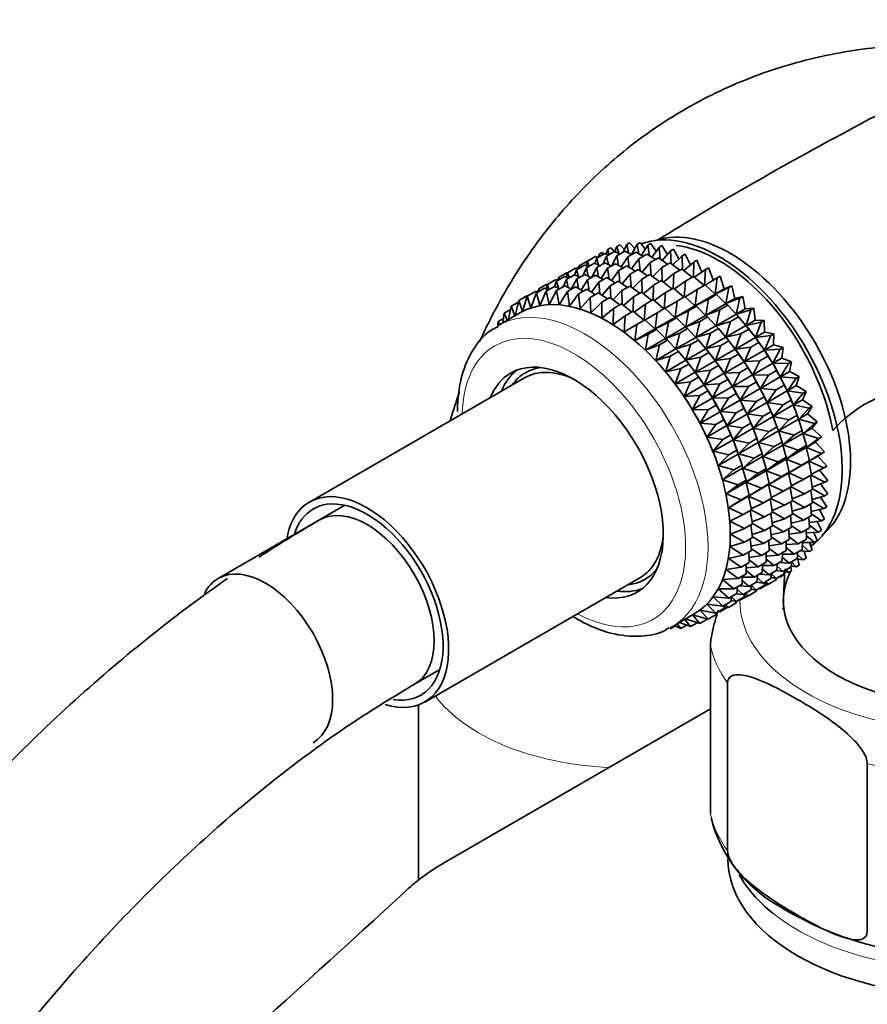
# Model space of a CAD drawing. Units: millimetres. Extents: x 0 to 2437, y 0 to 2768.
# Drawn here: x 1809 to 1863, y 927 to 989 of the extents above; entities that cross this region are included whole.
import ezdxf
from ezdxf import colors
from ezdxf.entities.mleader import LeaderData, LeaderLine
from ezdxf.math import Vec2, Vec3

# ---------------------------------------------------------------- set-up
doc = ezdxf.new("R2010")
doc.units = ezdxf.units.MM
doc.layers.add('DV6_Défaut', color=7, linetype='Continuous')
doc.layers.add('Défaut', color=7, linetype='Continuous')

# ---------------------------------------------------------------- blocks, each defined once
blk = doc.blocks.new('_DOT')
at = {"color": 0}
blk.add_line((0, 0), (-1, 0), dxfattribs=at)
at = {"color": 0, "const_width": 0.333}
blk.add_lwpolyline([(-0.1665, 0, 1), (0.1665, 0, 1)], format="xyb", close=True, dxfattribs=at)
blk = doc.blocks.new('SE5')
at = {"layer": 'DV6_Défaut', "color": 7, "linetype": 'Continuous', "lineweight": 35}
for p, q in [((1846.178, 974.49), (1846.366, 974.598)), ((1846.366, 974.598), (1846.636, 974.36)), ((1846.76, 974.69), (1846.636, 974.36)), ((1846.76, 974.69), (1846.948, 974.798)), ((1846.874, 974.248), (1846.76, 974.69)), ((1846.948, 974.798), (1847.244, 974.502)), ((1847.38, 974.804), (1847.168, 974.333)), ((1847.38, 974.804), (1847.568, 974.913)), ((1847.496, 974.278), (1847.38, 974.804)), ((1847.568, 974.913), (1847.887, 974.556)), ((1848.035, 974.833), (1847.687, 974.18)), ((1848.035, 974.833), (1848.223, 974.942)), ((1848.144, 974.227), (1848.035, 974.833)), ((1848.223, 974.942), (1848.559, 974.521)), ((1848.719, 974.776), (1848.315, 974.132)), ((1848.719, 974.776), (1848.907, 974.884)), ((1848.814, 974.096), (1848.719, 974.776)), ((1848.907, 974.884), (1849.254, 974.399)), ((1849.426, 974.633), (1848.964, 974.004)), ((1849.426, 974.633), (1849.614, 974.741)), ((1849.501, 973.885), (1849.426, 974.633)), ((1849.614, 974.741), (1849.966, 974.19)), ((1844.903, 973.754), (1845.412, 974.048)), ((1845.485, 973.953), (1845.358, 973.617)), ((1845.412, 974.048), (1845.564, 973.999)), ((1845.485, 973.953), (1845.993, 974.247)), ((1845.599, 973.512), (1845.485, 973.953)), ((1845.641, 974.207), (1845.594, 974.017)), ((1845.641, 974.207), (1845.829, 974.315)), ((1845.687, 974.07), (1845.641, 974.207)), ((1845.829, 974.315), (1845.949, 974.222)), ((1846.105, 974.068), (1845.893, 973.596)), ((1845.993, 974.247), (1846.248, 974.151)), ((1846.178, 974.49), (1846.092, 974.21)), ((1846.105, 974.068), (1846.614, 974.362)), ((1846.221, 973.542), (1846.105, 974.068)), ((1846.275, 974.166), (1846.178, 974.49)), ((1846.76, 974.097), (1846.412, 973.444)), ((1846.614, 974.362), (1846.958, 974.211)), ((1846.76, 974.097), (1847.269, 974.391)), ((1846.869, 973.491), (1846.76, 974.097)), ((1847.444, 974.04), (1847.04, 973.396)), ((1847.269, 974.391), (1847.69, 974.182)), ((1847.444, 974.04), (1847.953, 974.333)), ((1847.539, 973.36), (1847.444, 974.04)), ((1848.151, 973.897), (1847.689, 973.267)), ((1847.953, 974.333), (1848.439, 974.063)), ((1848.151, 973.897), (1848.66, 974.191)), ((1848.226, 973.149), (1848.151, 973.897)), ((1848.66, 974.191), (1849.202, 973.857)), ((1848.876, 973.669), (1849.385, 973.963)), ((1849.385, 973.963), (1849.973, 973.567)), ((1850.151, 974.405), (1849.629, 973.798)), ((1850.151, 974.405), (1850.339, 974.514)), ((1850.198, 973.597), (1850.151, 974.405)), ((1850.888, 974.095), (1850.306, 973.517)), ((1850.339, 974.514), (1850.689, 973.898)), ((1850.888, 974.095), (1851.076, 974.204)), ((1850.901, 973.233), (1850.888, 974.095)), ((1851.076, 974.204), (1851.417, 973.524)), ((1843.635, 973.021), (1844.137, 973.311)), ((1844.137, 973.311), (1844.289, 973.263)), ((1844.198, 973.292), (1844.342, 973.375)), ((1844.216, 973.221), (1844.718, 973.511)), ((1844.366, 973.471), (1844.319, 973.28)), ((1844.366, 973.471), (1844.875, 973.764)), ((1844.412, 973.334), (1844.366, 973.471)), ((1844.837, 973.336), (1844.625, 972.864)), ((1844.718, 973.511), (1844.973, 973.414)), ((1844.903, 973.754), (1844.817, 973.474)), ((1844.837, 973.336), (1845.339, 973.626)), ((1844.952, 972.81), (1844.837, 973.336)), ((1844.875, 973.764), (1844.907, 973.756)), ((1845, 973.43), (1844.903, 973.754)), ((1845.492, 973.365), (1845.145, 972.714)), ((1845.339, 973.626), (1845.683, 973.475)), ((1845.492, 973.365), (1845.994, 973.655)), ((1845.601, 972.759), (1845.492, 973.365)), ((1846.175, 973.307), (1845.772, 972.664)), ((1845.994, 973.655), (1846.415, 973.446)), ((1846.175, 973.307), (1846.678, 973.597)), ((1846.271, 972.627), (1846.175, 973.307)), ((1846.678, 973.597), (1847.164, 973.327)), ((1846.883, 973.164), (1847.385, 973.454)), ((1847.385, 973.454), (1847.927, 973.121)), ((1848.876, 973.669), (1848.354, 973.062)), ((1848.923, 972.861), (1848.876, 973.669)), ((1849.613, 973.359), (1849.031, 972.781)), ((1849.613, 973.359), (1850.122, 973.653)), ((1849.626, 972.497), (1849.613, 973.359)), ((1850.122, 973.653), (1850.746, 973.194)), ((1851.631, 973.705), (1850.989, 973.163)), ((1851.605, 972.793), (1851.631, 973.705)), ((1851.631, 973.705), (1851.819, 973.813)), ((1851.819, 973.813), (1852.142, 973.073)), ((1852.373, 973.237), (1852.562, 973.346)), ((1852.562, 973.346), (1852.863, 972.541)), ((1842.95, 972.49), (1843.45, 972.779)), ((1843.097, 972.738), (1843.051, 972.548)), ((1843.097, 972.738), (1843.6, 973.028)), ((1843.144, 972.602), (1843.097, 972.738)), ((1843.45, 972.779), (1843.705, 972.682)), ((1843.635, 973.021), (1843.549, 972.741)), ((1843.57, 972.605), (1844.071, 972.894)), ((1843.6, 973.028), (1843.639, 973.018)), ((1843.732, 972.698), (1843.635, 973.021)), ((1844.071, 972.894), (1844.415, 972.743)), ((1844.216, 973.221), (1844.09, 972.885)), ((1844.331, 972.78), (1844.216, 973.221)), ((1844.225, 972.633), (1844.726, 972.922)), ((1844.726, 972.922), (1845.146, 972.713)), ((1844.909, 972.576), (1845.409, 972.865)), ((1845.409, 972.865), (1845.896, 972.595)), ((1845.616, 972.433), (1846.117, 972.722)), ((1846.117, 972.722), (1846.659, 972.389)), ((1846.883, 973.164), (1846.421, 972.535)), ((1846.957, 972.417), (1846.883, 973.164)), ((1847.608, 972.937), (1847.086, 972.33)), ((1847.608, 972.937), (1848.11, 973.227)), ((1847.655, 972.128), (1847.608, 972.937)), ((1848.11, 973.227), (1848.698, 972.831)), ((1848.344, 972.627), (1848.847, 972.917)), ((1848.847, 972.917), (1849.471, 972.458)), ((1850.356, 972.969), (1849.714, 972.427)), ((1850.33, 972.057), (1850.356, 972.969)), ((1850.356, 972.969), (1850.865, 973.262)), ((1850.865, 973.262), (1851.516, 972.742)), ((1851.098, 972.501), (1851.607, 972.795)), ((1851.607, 972.795), (1852.278, 972.216)), ((1852.373, 973.237), (1851.673, 972.739)), ((1852.298, 972.227), (1852.373, 973.237)), ((1853.11, 972.697), (1852.352, 972.247)), ((1852.983, 971.674), (1853.11, 972.697)), ((1853.11, 972.697), (1853.298, 972.805)), ((1853.298, 972.805), (1853.549, 972.001)), ((1841.674, 971.754), (1842.184, 972.048)), ((1841.831, 972.007), (1842.331, 972.296)), ((1842.184, 972.048), (1842.439, 971.951)), ((1842.368, 972.29), (1842.282, 972.011)), ((1842.295, 971.868), (1842.805, 972.163)), ((1842.331, 972.296), (1842.371, 972.286)), ((1842.368, 972.29), (1842.869, 972.579)), ((1842.465, 971.967), (1842.368, 972.29)), ((1842.805, 972.163), (1843.148, 972.012)), ((1842.95, 972.49), (1842.824, 972.154)), ((1842.869, 972.579), (1843.02, 972.531)), ((1842.929, 972.56), (1843.074, 972.643)), ((1843.064, 972.049), (1842.95, 972.49)), ((1842.95, 971.897), (1843.46, 972.191)), ((1843.57, 972.605), (1843.358, 972.133)), ((1843.46, 972.191), (1843.88, 971.982)), ((1843.686, 972.079), (1843.57, 972.605)), ((1843.634, 971.84), (1844.143, 972.134)), ((1844.225, 972.633), (1843.877, 971.98)), ((1844.143, 972.134), (1844.63, 971.864)), ((1844.334, 972.028), (1844.225, 972.633)), ((1844.909, 972.576), (1844.506, 971.933)), ((1845.004, 971.897), (1844.909, 972.576)), ((1845.616, 972.433), (1845.154, 971.804)), ((1845.691, 971.686), (1845.616, 972.433)), ((1846.341, 972.206), (1845.82, 971.599)), ((1846.341, 972.206), (1846.842, 972.495)), ((1846.388, 971.398), (1846.341, 972.206)), ((1846.842, 972.495), (1847.429, 972.098)), ((1847.078, 971.895), (1847.578, 972.184)), ((1847.578, 972.184), (1848.203, 971.726)), ((1848.344, 972.627), (1847.763, 972.049)), ((1848.358, 971.765), (1848.344, 972.627)), ((1849.087, 972.236), (1848.446, 971.695)), ((1849.061, 971.325), (1849.087, 972.236)), ((1849.087, 972.236), (1849.59, 972.526)), ((1849.59, 972.526), (1850.241, 972.006)), ((1849.83, 971.769), (1850.332, 972.059)), ((1850.332, 972.059), (1851.003, 971.48)), ((1851.098, 972.501), (1850.398, 972.003)), ((1851.023, 971.491), (1851.098, 972.501)), ((1851.835, 971.961), (1852.344, 972.254)), ((1852.344, 972.254), (1852.973, 971.668)), ((1853.835, 972.087), (1852.983, 971.674)), ((1853.549, 972.001), (1854.023, 972.196)), ((1853.656, 971.071), (1853.835, 972.087)), ((1853.835, 972.087), (1854.023, 972.196)), ((1854.023, 972.196), (1854.222, 971.398)), ((1840.555, 971.271), (1841.065, 971.565)), ((1841.093, 971.554), (1840.792, 970.576)), ((1841.065, 971.565), (1841.098, 971.557)), ((1841.093, 971.554), (1841.603, 971.848)), ((1841.318, 970.803), (1841.093, 971.554)), ((1841.674, 971.754), (1841.318, 970.803)), ((1841.603, 971.848), (1841.754, 971.8)), ((1841.663, 971.829), (1841.807, 971.912)), ((1841.882, 970.951), (1841.674, 971.754)), ((1841.831, 972.007), (1841.784, 971.817)), ((1841.877, 971.871), (1841.831, 972.007)), ((1842.295, 971.868), (1841.882, 970.951)), ((1842.482, 971.018), (1842.295, 971.868)), ((1842.95, 971.897), (1842.482, 971.018)), ((1843.11, 971.005), (1842.95, 971.897)), ((1843.634, 971.84), (1843.11, 971.005)), ((1843.764, 970.911), (1843.634, 971.84)), ((1844.341, 971.697), (1843.764, 970.911)), ((1844.341, 971.697), (1844.851, 971.991)), ((1844.437, 970.737), (1844.341, 971.697)), ((1845.066, 971.469), (1844.437, 970.737)), ((1844.851, 971.991), (1845.393, 971.658)), ((1845.066, 971.469), (1845.575, 971.764)), ((1845.123, 970.484), (1845.066, 971.469)), ((1845.575, 971.764), (1846.163, 971.367)), ((1845.803, 971.159), (1846.312, 971.454)), ((1846.312, 971.454), (1846.937, 970.995)), ((1847.078, 971.895), (1846.497, 971.318)), ((1847.091, 971.034), (1847.078, 971.895)), ((1847.821, 971.505), (1847.18, 970.964)), ((1847.795, 970.594), (1847.821, 971.505)), ((1847.821, 971.505), (1848.321, 971.794)), ((1848.321, 971.794), (1848.973, 971.274)), ((1849.83, 971.769), (1849.129, 971.27)), ((1849.754, 970.759), (1849.83, 971.769)), ((1850.567, 971.228), (1851.069, 971.518)), ((1851.069, 971.518), (1851.698, 970.932)), ((1851.835, 971.961), (1851.077, 971.511)), ((1851.708, 970.938), (1851.835, 971.961)), ((1851.708, 970.938), (1852.973, 971.668)), ((1852.56, 971.351), (1853.069, 971.645)), ((1852.973, 971.668), (1853.069, 971.645)), ((1852.983, 971.674), (1853.549, 972.001)), ((1853.069, 971.645), (1853.646, 971.066)), ((1854.543, 971.413), (1853.656, 971.071)), ((1854.222, 971.398), (1854.731, 971.522)), ((1854.31, 970.411), (1854.543, 971.413)), ((1854.543, 971.413), (1854.731, 971.522)), ((1854.731, 971.522), (1854.876, 970.738)), ((1840.066, 970.907), (1839.908, 970.069)), ((1840.066, 970.907), (1840.532, 971.176)), ((1840.301, 970.296), (1840.066, 970.907)), ((1840.555, 971.271), (1840.318, 970.306)), ((1840.792, 970.576), (1840.555, 971.271)), ((1845.803, 971.159), (1845.123, 970.484)), ((1845.818, 970.155), (1845.803, 971.159)), ((1846.545, 970.769), (1847.055, 971.063)), ((1847.055, 971.063), (1847.707, 970.543)), ((1848.563, 971.038), (1847.863, 970.539)), ((1848.488, 970.028), (1848.563, 971.038)), ((1848.563, 971.038), (1849.064, 971.327)), ((1849.064, 971.327), (1849.735, 970.748)), ((1849.3, 970.497), (1849.801, 970.786)), ((1849.801, 970.786), (1850.43, 970.2)), ((1850.567, 971.228), (1849.809, 970.779)), ((1850.44, 970.206), (1850.567, 971.228)), ((1850.44, 970.206), (1851.698, 970.932)), ((1851.292, 970.619), (1851.794, 970.909)), ((1851.698, 970.932), (1851.794, 970.909)), ((1852.56, 971.351), (1851.708, 970.938)), ((1851.794, 970.909), (1852.371, 970.33)), ((1852.381, 970.335), (1852.56, 971.351)), ((1852.381, 970.335), (1853.646, 971.066)), ((1853.268, 970.677), (1853.777, 970.971)), ((1853.646, 971.066), (1853.777, 970.971)), ((1853.656, 971.071), (1854.222, 971.398)), ((1853.777, 970.971), (1854.3, 970.405)), ((1854.876, 970.738), (1855.414, 970.79)), ((1855.226, 970.681), (1855.414, 970.79)), ((1855.414, 970.79), (1855.505, 970.025)), ((1840.658, 970.502), (1839.248, 969.688)), ((1839.629, 970.464), (1839.547, 969.861)), ((1839.629, 970.464), (1840.026, 970.693)), ((1839.821, 970.019), (1839.629, 970.464)), ((1846.545, 970.769), (1845.818, 970.155)), ((1846.516, 969.752), (1846.545, 970.769)), ((1847.288, 970.301), (1846.516, 969.752)), ((1847.212, 969.279), (1847.288, 970.301)), ((1847.288, 970.301), (1847.798, 970.596)), ((1847.798, 970.596), (1848.469, 970.017)), ((1849.3, 970.497), (1848.543, 970.048)), ((1849.173, 969.475), (1849.3, 970.497)), ((1849.173, 969.475), (1850.43, 970.2)), ((1850.025, 969.887), (1850.526, 970.176)), ((1850.43, 970.2), (1850.526, 970.176)), ((1851.292, 970.619), (1850.44, 970.206)), ((1850.526, 970.176), (1851.103, 969.597)), ((1851.113, 969.603), (1851.292, 970.619)), ((1851.113, 969.603), (1852.371, 970.33)), ((1851.999, 969.945), (1852.502, 970.235)), ((1852.371, 970.33), (1852.502, 970.235)), ((1853.268, 970.677), (1852.381, 970.335)), ((1852.502, 970.235), (1853.025, 969.669)), ((1853.035, 969.675), (1853.268, 970.677)), ((1853.035, 969.675), (1854.3, 970.405)), ((1853.951, 969.945), (1854.46, 970.239)), ((1854.3, 970.405), (1854.46, 970.239)), ((1854.31, 970.411), (1854.876, 970.738)), ((1855.226, 970.681), (1854.31, 970.411)), ((1854.46, 970.239), (1854.928, 969.692)), ((1854.938, 969.698), (1855.226, 970.681)), ((1839.248, 969.947), (1839.214, 969.558)), ((1839.248, 969.947), (1839.585, 970.142)), ((1839.345, 969.744), (1839.248, 969.947)), ((1848.025, 969.761), (1847.212, 969.279)), ((1847.898, 968.738), (1848.025, 969.761)), ((1848.025, 969.761), (1848.535, 970.055)), ((1848.535, 970.055), (1849.164, 969.469)), ((1850.025, 969.887), (1849.173, 969.475)), ((1849.846, 968.872), (1850.025, 969.887)), ((1849.846, 968.872), (1851.103, 969.597)), ((1851.103, 969.597), (1851.233, 969.503)), ((1851.999, 969.945), (1851.113, 969.603)), ((1851.766, 968.943), (1851.999, 969.945)), ((1851.766, 968.943), (1853.025, 969.669)), ((1853.025, 969.669), (1853.185, 969.503)), ((1853.951, 969.945), (1853.035, 969.675)), ((1853.663, 968.962), (1853.951, 969.945)), ((1853.663, 968.962), (1854.928, 969.692)), ((1854.803, 969.842), (1854.743, 969.911)), ((1854.928, 969.692), (1855.115, 969.454)), ((1854.938, 969.698), (1855.505, 970.025)), ((1855.881, 969.896), (1854.938, 969.698)), ((1855.505, 970.025), (1856.069, 970.005)), ((1855.538, 968.939), (1855.881, 969.896)), ((1855.881, 969.896), (1856.069, 970.005)), ((1856.069, 970.005), (1856.104, 969.266)), ((1847.898, 968.738), (1849.164, 969.469)), ((1848.75, 969.151), (1847.898, 968.738)), ((1848.571, 968.135), (1848.75, 969.151)), ((1848.75, 969.151), (1849.26, 969.445)), ((1849.164, 969.469), (1849.26, 969.445)), ((1849.26, 969.445), (1849.837, 968.866)), ((1850.733, 969.214), (1849.846, 968.872)), ((1850.5, 968.211), (1850.733, 969.214)), ((1850.5, 968.211), (1851.756, 968.937)), ((1850.733, 969.214), (1851.233, 969.503)), ((1851.233, 969.503), (1851.756, 968.937)), ((1851.756, 968.937), (1851.917, 968.77)), ((1852.683, 969.213), (1851.766, 968.943)), ((1852.395, 968.23), (1852.683, 969.213)), ((1852.395, 968.23), (1853.653, 968.956)), ((1852.683, 969.213), (1853.185, 969.503)), ((1853.185, 969.503), (1853.653, 968.956)), ((1853.528, 969.106), (1853.468, 969.175)), ((1853.653, 968.956), (1853.84, 968.718)), ((1854.606, 969.16), (1853.663, 968.962)), ((1854.263, 968.203), (1854.606, 969.16)), ((1854.263, 968.203), (1855.528, 968.933)), ((1854.606, 969.16), (1855.115, 969.454)), ((1855.115, 969.454), (1855.528, 968.933)), ((1855.528, 968.933), (1855.736, 968.623)), ((1855.538, 968.939), (1856.104, 969.266)), ((1856.502, 969.065), (1855.538, 968.939)), ((1856.102, 968.139), (1856.502, 969.065)), ((1856.104, 969.266), (1856.69, 969.173)), ((1856.502, 969.065), (1856.69, 969.173)), ((1856.69, 969.173), (1856.668, 968.466)), ((1848.571, 968.135), (1849.837, 968.866)), ((1849.457, 968.477), (1848.571, 968.135)), ((1849.224, 967.475), (1849.457, 968.477)), ((1849.457, 968.477), (1849.967, 968.772)), ((1849.837, 968.866), (1849.967, 968.772)), ((1849.967, 968.772), (1850.49, 968.206)), ((1851.416, 968.481), (1850.5, 968.211)), ((1851.128, 967.499), (1851.416, 968.481)), ((1851.416, 968.481), (1851.917, 968.77)), ((1851.917, 968.77), (1852.385, 968.224)), ((1852.259, 968.373), (1852.2, 968.443)), ((1853.338, 968.428), (1852.395, 968.23)), ((1852.994, 967.471), (1853.338, 968.428)), ((1853.338, 968.428), (1853.84, 968.718)), ((1853.84, 968.718), (1854.253, 968.197)), ((1855.227, 968.329), (1854.263, 968.203)), ((1854.827, 967.403), (1855.227, 968.329)), ((1855.227, 968.329), (1855.736, 968.623)), ((1855.736, 968.623), (1856.092, 968.134)), ((1856.102, 968.139), (1856.668, 968.466)), ((1856.668, 968.466), (1857.271, 968.302)), ((1857.083, 968.194), (1857.271, 968.302)), ((1857.271, 968.302), (1857.194, 967.632)), ((1849.224, 967.475), (1850.49, 968.206)), ((1850.141, 967.745), (1849.224, 967.475)), ((1849.853, 966.762), (1850.141, 967.745)), ((1850.141, 967.745), (1850.651, 968.04)), ((1850.49, 968.206), (1850.651, 968.04)), ((1850.651, 968.04), (1851.119, 967.493)), ((1850.993, 967.642), (1850.934, 967.712)), ((1851.128, 967.499), (1852.385, 968.224)), ((1852.071, 967.696), (1851.128, 967.499)), ((1851.728, 966.739), (1852.071, 967.696)), ((1852.071, 967.696), (1852.572, 967.986)), ((1852.385, 968.224), (1852.572, 967.986)), ((1852.572, 967.986), (1852.984, 967.465)), ((1852.994, 967.471), (1854.253, 968.197)), ((1853.958, 967.596), (1854.461, 967.886)), ((1854.253, 968.197), (1854.461, 967.886)), ((1854.461, 967.886), (1854.817, 967.397)), ((1854.827, 967.403), (1856.092, 968.134)), ((1855.808, 967.458), (1856.317, 967.752)), ((1856.092, 968.134), (1856.317, 967.752)), ((1857.083, 968.194), (1856.102, 968.139)), ((1856.317, 967.752), (1856.618, 967.3)), ((1856.628, 967.306), (1857.083, 968.194)), ((1849.853, 966.762), (1851.119, 967.493)), ((1850.796, 966.96), (1851.306, 967.255)), ((1851.119, 967.493), (1851.306, 967.255)), ((1851.306, 967.255), (1851.718, 966.734)), ((1851.728, 966.739), (1852.984, 967.465)), ((1852.692, 966.865), (1853.192, 967.154)), ((1852.984, 967.465), (1853.192, 967.154)), ((1853.958, 967.596), (1852.994, 967.471)), ((1853.192, 967.154), (1853.549, 966.665)), ((1853.559, 966.671), (1853.958, 967.596)), ((1853.559, 966.671), (1854.817, 967.397)), ((1854.817, 967.397), (1855.042, 967.015)), ((1855.808, 967.458), (1854.827, 967.403)), ((1855.353, 966.57), (1855.808, 967.458)), ((1855.353, 966.57), (1856.618, 967.3)), ((1856.618, 967.3), (1856.855, 966.848)), ((1856.628, 967.306), (1857.194, 967.632)), ((1857.621, 967.29), (1856.628, 967.306)), ((1857.11, 966.445), (1857.621, 967.29)), ((1857.194, 967.632), (1857.809, 967.399)), ((1857.621, 967.29), (1857.809, 967.399)), ((1857.809, 967.399), (1857.676, 966.771)), ((1849.718, 966.906), (1849.716, 966.908)), ((1850.796, 966.96), (1849.853, 966.762)), ((1850.452, 966.003), (1850.796, 966.96)), ((1850.452, 966.003), (1851.718, 966.734)), ((1851.718, 966.734), (1851.926, 966.423)), ((1852.692, 966.865), (1851.728, 966.739)), ((1852.292, 965.94), (1852.692, 966.865)), ((1852.292, 965.94), (1853.549, 966.665)), ((1853.549, 966.665), (1853.774, 966.283)), ((1854.54, 966.725), (1853.559, 966.671)), ((1854.085, 965.837), (1854.54, 966.725)), ((1854.085, 965.837), (1855.343, 966.564)), ((1854.54, 966.725), (1855.042, 967.015)), ((1855.042, 967.015), (1855.343, 966.564)), ((1855.343, 966.564), (1855.58, 966.112)), ((1856.346, 966.554), (1855.353, 966.57)), ((1855.835, 965.709), (1856.346, 966.554)), ((1855.835, 965.709), (1857.1, 966.439)), ((1856.346, 966.554), (1856.855, 966.848)), ((1856.855, 966.848), (1857.1, 966.439)), ((1857.1, 966.439), (1857.344, 965.919)), ((1857.11, 966.445), (1857.676, 966.771)), ((1858.11, 966.361), (1857.11, 966.445)), ((1857.676, 966.771), (1858.298, 966.47)), ((1858.11, 966.361), (1858.298, 966.47)), ((1858.298, 966.47), (1858.111, 965.89)), ((1840.921, 966.381), (1827.309, 958.523)), ((1851.417, 966.129), (1850.452, 966.003)), ((1851.017, 965.203), (1851.417, 966.129)), ((1851.017, 965.203), (1852.283, 965.934)), ((1851.417, 966.129), (1851.926, 966.423)), ((1851.926, 966.423), (1852.283, 965.934)), ((1852.283, 965.934), (1852.508, 965.552)), ((1853.273, 965.994), (1852.292, 965.94)), ((1852.818, 965.106), (1853.273, 965.994)), ((1852.818, 965.106), (1854.075, 965.831)), ((1853.273, 965.994), (1853.774, 966.283)), ((1853.774, 966.283), (1854.075, 965.831)), ((1854.075, 965.831), (1854.311, 965.379)), ((1855.077, 965.822), (1854.085, 965.837)), ((1854.567, 964.976), (1855.077, 965.822)), ((1855.077, 965.822), (1855.58, 966.112)), ((1855.58, 966.112), (1855.825, 965.703)), ((1856.835, 965.625), (1857.344, 965.919)), ((1857.344, 965.919), (1857.535, 965.558)), ((1857.545, 965.563), (1858.11, 966.361)), ((1857.545, 965.563), (1858.111, 965.89)), ((1858.111, 965.89), (1858.735, 965.523)), ((1851.998, 965.258), (1851.017, 965.203)), ((1851.543, 964.37), (1851.998, 965.258)), ((1851.998, 965.258), (1852.508, 965.552)), ((1852.508, 965.552), (1852.808, 965.1)), ((1853.811, 965.09), (1854.311, 965.379)), ((1854.311, 965.379), (1854.557, 964.97)), ((1854.567, 964.976), (1855.825, 965.703)), ((1855.567, 964.893), (1856.069, 965.183)), ((1855.825, 965.703), (1856.069, 965.183)), ((1856.835, 965.625), (1855.835, 965.709)), ((1856.069, 965.183), (1856.26, 964.821)), ((1856.27, 964.827), (1856.835, 965.625)), ((1856.27, 964.827), (1857.535, 965.558)), ((1857.535, 965.558), (1857.781, 964.972)), ((1858.547, 965.414), (1857.545, 965.563)), ((1857.93, 964.669), (1858.547, 965.414)), ((1858.735, 965.523), (1858.496, 964.996)), ((1858.547, 965.414), (1858.735, 965.523)), ((1851.543, 964.37), (1852.808, 965.1)), ((1852.535, 964.354), (1853.045, 964.649)), ((1852.808, 965.1), (1853.045, 964.649)), ((1853.811, 965.09), (1852.818, 965.106)), ((1853.045, 964.649), (1853.291, 964.24)), ((1853.3, 964.245), (1853.811, 965.09)), ((1853.3, 964.245), (1854.557, 964.97)), ((1854.557, 964.97), (1854.801, 964.45)), ((1855.567, 964.893), (1854.567, 964.976)), ((1855.002, 964.095), (1855.567, 964.893)), ((1855.002, 964.095), (1856.26, 964.821)), ((1856.26, 964.821), (1856.506, 964.236)), ((1857.272, 964.678), (1856.27, 964.827)), ((1856.655, 963.933), (1857.272, 964.678)), ((1856.655, 963.933), (1857.92, 964.663)), ((1857.272, 964.678), (1857.781, 964.972)), ((1857.781, 964.972), (1857.92, 964.663)), ((1857.92, 964.663), (1858.162, 964.014)), ((1857.93, 964.669), (1858.496, 964.996)), ((1858.928, 964.457), (1857.93, 964.669)), ((1858.496, 964.996), (1859.116, 964.565)), ((1859.116, 964.565), (1858.827, 964.095)), ((1858.928, 964.457), (1859.116, 964.565)), ((1852.535, 964.354), (1851.543, 964.37)), ((1852.025, 963.509), (1852.535, 964.354)), ((1852.025, 963.509), (1853.291, 964.24)), ((1853.291, 964.24), (1853.534, 963.719)), ((1854.3, 964.161), (1853.3, 964.245)), ((1853.735, 963.364), (1854.3, 964.161)), ((1853.735, 963.364), (1854.992, 964.089)), ((1854.3, 964.161), (1854.801, 964.45)), ((1854.801, 964.45), (1854.992, 964.089)), ((1854.992, 964.089), (1855.238, 963.503)), ((1856.004, 963.946), (1855.002, 964.095)), ((1855.386, 963.2), (1856.004, 963.946)), ((1856.004, 963.946), (1856.506, 964.236)), ((1856.506, 964.236), (1856.645, 963.927)), ((1857.653, 963.721), (1858.162, 964.014)), ((1858.202, 963.907), (1858.158, 964.029)), ((1858.162, 964.014), (1858.25, 963.762)), ((1858.26, 963.768), (1858.928, 964.457)), ((1858.26, 963.768), (1858.827, 964.095)), ((1858.827, 964.095), (1859.439, 963.605)), ((1853.025, 963.425), (1852.025, 963.509)), ((1852.46, 962.627), (1853.025, 963.425)), ((1852.46, 962.627), (1853.726, 963.358)), ((1853.025, 963.425), (1853.534, 963.719)), ((1853.534, 963.719), (1853.726, 963.358)), ((1853.726, 963.358), (1853.972, 962.772)), ((1854.737, 963.214), (1853.735, 963.364)), ((1854.737, 963.214), (1855.238, 963.503)), ((1855.238, 963.503), (1855.376, 963.195)), ((1855.386, 963.2), (1856.645, 963.927)), ((1856.645, 963.927), (1856.887, 963.278)), ((1857.653, 963.721), (1856.655, 963.933)), ((1856.986, 963.032), (1858.25, 963.762)), ((1856.986, 963.032), (1857.653, 963.721)), ((1858.25, 963.762), (1858.485, 963.055)), ((1859.251, 963.497), (1858.26, 963.768)), ((1858.535, 962.869), (1859.251, 963.497)), ((1859.439, 963.605), (1859.101, 963.196)), ((1859.251, 963.497), (1859.439, 963.605)), ((1853.462, 962.478), (1853.972, 962.772)), ((1853.972, 962.772), (1854.11, 962.464)), ((1854.12, 962.469), (1854.737, 963.214)), ((1854.12, 962.469), (1855.376, 963.195)), ((1855.376, 963.195), (1855.619, 962.546)), ((1856.385, 962.988), (1855.386, 963.2)), ((1855.717, 962.3), (1856.975, 963.026)), ((1855.717, 962.3), (1856.385, 962.988)), ((1856.385, 962.988), (1856.887, 963.278)), ((1856.927, 963.171), (1856.883, 963.293)), ((1856.887, 963.278), (1856.975, 963.026)), ((1856.975, 963.026), (1857.21, 962.318)), ((1857.976, 962.761), (1856.986, 963.032)), ((1857.26, 962.133), (1858.525, 962.863)), ((1857.26, 962.133), (1857.976, 962.761)), ((1857.976, 962.761), (1858.485, 963.055)), ((1858.485, 963.055), (1858.525, 962.863)), ((1858.525, 962.863), (1858.746, 962.1)), ((1858.535, 962.869), (1859.101, 963.196)), ((1859.512, 962.542), (1858.535, 962.869)), ((1859.101, 963.196), (1859.7, 962.651)), ((1853.462, 962.478), (1852.46, 962.627)), ((1852.845, 961.733), (1853.462, 962.478)), ((1852.845, 961.733), (1854.11, 962.464)), ((1854.11, 962.464), (1854.353, 961.815)), ((1855.118, 962.257), (1854.12, 962.469)), ((1854.451, 961.568), (1855.707, 962.294)), ((1854.451, 961.568), (1855.118, 962.257)), ((1855.118, 962.257), (1855.619, 962.546)), ((1855.658, 962.438), (1855.615, 962.561)), ((1855.619, 962.546), (1855.707, 962.294)), ((1855.707, 962.294), (1855.942, 961.586)), ((1856.708, 962.028), (1855.717, 962.3)), ((1855.992, 961.4), (1857.25, 962.127)), ((1856.708, 962.028), (1857.21, 962.318)), ((1857.21, 962.318), (1857.25, 962.127)), ((1857.25, 962.127), (1857.471, 961.364)), ((1858.237, 961.806), (1857.26, 962.133)), ((1858.237, 961.806), (1858.746, 962.1)), ((1858.746, 962.1), (1858.74, 961.972)), ((1858.75, 961.978), (1859.512, 962.542)), ((1858.75, 961.978), (1859.317, 962.305)), ((1859.7, 962.651), (1859.317, 962.305)), ((1859.317, 962.305), (1859.898, 961.709)), ((1859.512, 962.542), (1859.7, 962.651)), ((1853.843, 961.521), (1852.845, 961.733)), ((1853.175, 960.832), (1854.441, 961.563)), ((1853.175, 960.832), (1853.843, 961.521)), ((1853.843, 961.521), (1854.353, 961.815)), ((1854.392, 961.708), (1854.349, 961.83)), ((1854.353, 961.815), (1854.441, 961.563)), ((1854.441, 961.563), (1854.676, 960.855)), ((1855.441, 961.297), (1854.451, 961.568)), ((1855.441, 961.297), (1855.942, 961.586)), ((1855.942, 961.586), (1855.982, 961.395)), ((1855.992, 961.4), (1856.708, 962.028)), ((1857.475, 961.242), (1858.74, 961.972)), ((1857.475, 961.242), (1858.237, 961.806)), ((1858.74, 961.972), (1858.944, 961.158)), ((1859.71, 961.6), (1858.75, 961.978)), ((1858.906, 961.102), (1859.71, 961.6)), ((1859.898, 961.709), (1859.472, 961.429)), ((1859.71, 961.6), (1859.898, 961.709)), ((1853.075, 961.091), (1853.074, 961.094)), ((1854.166, 960.561), (1853.175, 960.832)), ((1854.166, 960.561), (1854.676, 960.855)), ((1854.676, 960.855), (1854.715, 960.664)), ((1854.725, 960.669), (1855.982, 961.395)), ((1854.725, 960.669), (1855.441, 961.297)), ((1855.982, 961.395), (1856.203, 960.631)), ((1856.969, 961.074), (1855.992, 961.4)), ((1856.207, 960.509), (1857.465, 961.236)), ((1856.207, 960.509), (1856.969, 961.074)), ((1856.969, 961.074), (1857.471, 961.364)), ((1857.471, 961.364), (1857.465, 961.236)), ((1857.465, 961.236), (1857.669, 960.422)), ((1858.435, 960.864), (1857.475, 961.242)), ((1857.631, 960.366), (1858.896, 961.097)), ((1857.631, 960.366), (1858.435, 960.864)), ((1858.435, 960.864), (1858.944, 961.158)), ((1858.944, 961.158), (1858.896, 961.097)), ((1858.896, 961.097), (1859.077, 960.236)), ((1858.906, 961.102), (1859.472, 961.429)), ((1859.843, 960.679), (1858.906, 961.102)), ((1859.472, 961.429), (1860.031, 960.787)), ((1853.45, 959.933), (1854.715, 960.664)), ((1853.45, 959.933), (1854.166, 960.561)), ((1854.715, 960.664), (1854.937, 959.9)), ((1855.702, 960.342), (1854.725, 960.669)), ((1854.94, 959.778), (1856.197, 960.504)), ((1854.94, 959.778), (1855.702, 960.342)), ((1855.702, 960.342), (1856.203, 960.631)), ((1856.203, 960.631), (1856.197, 960.504)), ((1856.197, 960.504), (1856.401, 959.69)), ((1857.167, 960.132), (1856.207, 960.509)), ((1856.363, 959.634), (1857.621, 960.36)), ((1857.167, 960.132), (1857.669, 960.422)), ((1857.669, 960.422), (1857.621, 960.36)), ((1857.621, 960.36), (1857.802, 959.5)), ((1858.568, 959.943), (1857.631, 960.366)), ((1858.568, 959.943), (1859.077, 960.236)), ((1859.909, 959.785), (1859.053, 960.222)), ((1859.067, 960.284), (1859.843, 960.679)), ((1859.587, 960.549), (1860.098, 959.894)), ((1859.843, 960.679), (1860.031, 960.787)), ((1854.427, 959.606), (1853.45, 959.933)), ((1853.665, 959.042), (1854.931, 959.773)), ((1853.665, 959.042), (1854.427, 959.606)), ((1854.427, 959.606), (1854.937, 959.9)), ((1854.937, 959.9), (1854.931, 959.773)), ((1854.931, 959.773), (1855.135, 958.959)), ((1855.9, 959.4), (1854.94, 959.778)), ((1855.096, 958.903), (1856.352, 959.628)), ((1855.9, 959.4), (1856.401, 959.69)), ((1856.401, 959.69), (1856.352, 959.628)), ((1856.352, 959.628), (1856.534, 958.768)), ((1856.363, 959.634), (1857.167, 960.132)), ((1857.3, 959.21), (1856.363, 959.634)), ((1857.792, 959.548), (1858.568, 959.943)), ((1858.998, 960.191), (1859.143, 959.343)), ((1859.123, 959.464), (1859.909, 959.785)), ((1859.649, 959.679), (1860.098, 959.035)), ((1859.909, 959.785), (1860.098, 959.894)), ((1854.625, 958.664), (1853.665, 959.042)), ((1854.625, 958.664), (1855.135, 958.959)), ((1855.135, 958.959), (1855.086, 958.897)), ((1855.096, 958.903), (1855.9, 959.4)), ((1856.524, 958.816), (1857.3, 959.21)), ((1857.3, 959.21), (1857.802, 959.5)), ((1857.723, 959.455), (1857.868, 958.607)), ((1858.635, 959.049), (1857.778, 959.486)), ((1857.848, 958.728), (1858.635, 959.049)), ((1858.635, 959.049), (1859.143, 959.343)), ((1859.039, 959.282), (1859.143, 958.484)), ((1859.909, 958.926), (1859.14, 959.364)), ((1859.909, 958.926), (1860.098, 959.035)), ((1853.821, 958.166), (1855.086, 958.897)), ((1853.821, 958.166), (1854.625, 958.664)), ((1855.086, 958.897), (1855.267, 958.037)), ((1856.033, 958.479), (1855.096, 958.903)), ((1855.257, 958.085), (1856.033, 958.479)), ((1856.033, 958.479), (1856.534, 958.768)), ((1856.455, 958.723), (1856.6, 957.874)), ((1857.366, 958.317), (1856.509, 958.754)), ((1857.366, 958.317), (1857.868, 958.607)), ((1857.764, 958.546), (1857.868, 957.748)), ((1858.635, 958.19), (1857.865, 958.628)), ((1858.635, 958.19), (1859.143, 958.484)), ((1859.01, 958.407), (1859.077, 957.667)), ((1859.118, 958.677), (1859.909, 958.926)), ((1859.843, 958.11), (1859.134, 958.555)), ((1859.643, 958.842), (1860.031, 958.218)), ((1829.559, 958.321), (1821.539, 953.69)), ((1854.758, 957.743), (1853.821, 958.166)), ((1853.914, 957.314), (1854.758, 957.743)), ((1854.758, 957.743), (1855.267, 958.037)), ((1855.189, 957.992), (1855.334, 957.143)), ((1856.099, 957.585), (1855.243, 958.023)), ((1856.099, 957.585), (1856.6, 957.874)), ((1856.496, 957.814), (1856.6, 957.016)), ((1856.579, 957.996), (1857.366, 958.317)), ((1857.366, 957.458), (1856.596, 957.896)), ((1857.366, 957.458), (1857.868, 957.748)), ((1857.843, 957.941), (1858.635, 958.19)), ((1858.568, 957.374), (1857.859, 957.819)), ((1859.053, 957.929), (1859.843, 958.11)), ((1859.71, 957.341), (1859.066, 957.785)), ((1859.569, 958.047), (1859.898, 957.45)), ((1859.843, 958.11), (1860.031, 958.218)), ((1854.824, 956.849), (1853.914, 957.314)), ((1854.824, 956.849), (1855.334, 957.143)), ((1855.313, 957.265), (1856.099, 957.585)), ((1856.099, 956.727), (1855.331, 957.164)), ((1856.575, 957.209), (1857.366, 957.458)), ((1857.3, 956.641), (1856.591, 957.086)), ((1857.735, 957.671), (1857.802, 956.931)), ((1857.778, 957.193), (1858.568, 957.374)), ((1858.568, 957.374), (1859.077, 957.667)), ((1858.911, 957.572), (1858.944, 956.899)), ((1858.928, 957.225), (1859.71, 957.341)), ((1859.427, 957.299), (1859.7, 956.737)), ((1859.71, 957.341), (1859.898, 957.45)), ((1853.946, 956.491), (1854.824, 956.849)), ((1854.824, 955.99), (1853.946, 956.491)), ((1855.23, 957.083), (1855.334, 956.285)), ((1855.309, 956.477), (1856.099, 956.727)), ((1856.099, 956.727), (1856.6, 957.016)), ((1856.467, 956.939), (1856.534, 956.199)), ((1856.51, 956.46), (1857.3, 956.641)), ((1857.3, 956.641), (1857.802, 956.931)), ((1857.636, 956.836), (1857.669, 956.163)), ((1857.653, 956.489), (1858.435, 956.605)), ((1858.435, 956.605), (1857.791, 957.048)), ((1858.435, 956.605), (1858.944, 956.899)), ((1858.743, 956.783), (1858.746, 956.186)), ((1858.744, 956.572), (1859.512, 956.628)), ((1859.512, 956.628), (1858.936, 957.06)), ((1859.218, 956.607), (1859.439, 956.083)), ((1859.512, 956.628), (1859.7, 956.737)), ((1853.914, 955.704), (1854.824, 955.99)), ((1854.824, 955.99), (1855.334, 956.285)), ((1855.201, 956.208), (1855.267, 955.468)), ((1855.244, 955.729), (1856.033, 955.91)), ((1856.033, 955.91), (1855.325, 956.355)), ((1856.033, 955.91), (1856.534, 956.199)), ((1856.368, 956.103), (1856.401, 955.431)), ((1856.385, 955.757), (1857.167, 955.873)), ((1857.167, 955.873), (1856.523, 956.316)), ((1857.167, 955.873), (1857.669, 956.163)), ((1857.468, 956.047), (1857.471, 955.45)), ((1857.469, 955.836), (1858.237, 955.892)), ((1858.237, 955.892), (1857.661, 956.324)), ((1858.237, 955.892), (1858.746, 956.186)), ((1858.505, 956.046), (1858.485, 955.533)), ((1858.502, 955.974), (1859.251, 955.975)), ((1859.251, 955.975), (1858.745, 956.386)), ((1858.944, 955.975), (1859.116, 955.496)), ((1859.251, 955.975), (1859.439, 956.083)), ((1854.758, 955.174), (1853.914, 955.704)), ((1854.758, 955.174), (1855.267, 955.468)), ((1855.102, 955.372), (1855.135, 954.7)), ((1855.9, 955.142), (1855.257, 955.584)), ((1855.9, 955.142), (1856.401, 955.431)), ((1856.2, 955.315), (1856.203, 954.717)), ((1856.969, 955.16), (1856.393, 955.591)), ((1856.969, 955.16), (1857.471, 955.45)), ((1857.23, 955.31), (1857.21, 954.797)), ((1857.227, 955.238), (1857.976, 955.239)), ((1857.976, 955.239), (1857.47, 955.65)), ((1857.976, 955.239), (1858.485, 955.533)), ((1858.199, 955.367), (1858.162, 954.945)), ((1858.307, 955.43), (1858.928, 955.388)), ((1858.928, 955.388), (1858.494, 955.769)), ((1858.607, 955.409), (1858.735, 954.979)), ((1858.928, 955.388), (1859.116, 955.496)), ((1853.821, 954.959), (1854.758, 955.174)), ((1854.625, 954.406), (1853.821, 954.959)), ((1854.625, 954.406), (1855.135, 954.7)), ((1855.119, 955.026), (1855.9, 955.142)), ((1855.702, 954.428), (1855.127, 954.86)), ((1855.702, 954.428), (1856.203, 954.717)), ((1856.201, 955.104), (1856.969, 955.16)), ((1856.708, 954.507), (1856.202, 954.918)), ((1856.708, 954.507), (1857.21, 954.797)), ((1856.924, 954.631), (1856.887, 954.209)), ((1857.032, 954.694), (1857.653, 954.651)), ((1857.653, 954.651), (1857.219, 955.033)), ((1857.653, 954.651), (1858.162, 954.945)), ((1857.825, 954.75), (1857.781, 954.428)), ((1858.11, 954.428), (1857.821, 954.723)), ((1858.13, 954.927), (1858.547, 954.871)), ((1858.547, 954.871), (1858.185, 955.213)), ((1858.209, 954.916), (1858.298, 954.537)), ((1858.547, 954.871), (1858.735, 954.979)), ((1853.665, 954.263), (1854.625, 954.406)), ((1854.427, 953.692), (1853.665, 954.263)), ((1854.427, 953.692), (1854.937, 953.986)), ((1854.933, 954.584), (1854.937, 953.986)), ((1854.935, 954.373), (1855.702, 954.428)), ((1855.441, 953.775), (1854.936, 954.186)), ((1855.441, 953.775), (1855.942, 954.064)), ((1855.962, 954.578), (1855.942, 954.064)), ((1856.385, 953.919), (1855.951, 954.301)), ((1855.959, 954.506), (1856.708, 954.507)), ((1856.385, 953.919), (1856.887, 954.209)), ((1856.55, 954.014), (1856.506, 953.692)), ((1856.835, 953.692), (1856.546, 953.987)), ((1856.835, 953.692), (1857.344, 953.986)), ((1856.855, 954.19), (1857.272, 954.135)), ((1857.272, 954.135), (1856.91, 954.477)), ((1857.272, 954.135), (1857.781, 954.428)), ((1857.384, 954.199), (1857.344, 953.986)), ((1857.371, 954.129), (1857.621, 954.064)), ((1857.621, 954.064), (1857.459, 954.242)), ((1857.621, 954.064), (1857.809, 954.173)), ((1857.767, 954.42), (1857.809, 954.173)), ((1857.789, 954.492), (1858.11, 954.428)), ((1858.11, 954.428), (1858.298, 954.537)), ((1834.609, 945.879), (1848.221, 953.738)), ((1853.45, 953.621), (1854.427, 953.692)), ((1854.166, 953.039), (1853.45, 953.621)), ((1854.696, 953.847), (1854.676, 953.333)), ((1855.118, 953.188), (1854.685, 953.569)), ((1854.693, 953.775), (1855.441, 953.775)), ((1855.118, 953.188), (1855.619, 953.477)), ((1855.587, 953.458), (1856.004, 953.402)), ((1855.655, 953.899), (1855.619, 953.477)), ((1856.004, 953.402), (1855.642, 953.745)), ((1855.764, 953.962), (1856.385, 953.919)), ((1856.004, 953.402), (1856.506, 953.692)), ((1856.109, 953.463), (1856.069, 953.25)), ((1856.096, 953.393), (1856.346, 953.328)), ((1856.346, 953.328), (1856.184, 953.506)), ((1856.346, 953.328), (1856.855, 953.622)), ((1856.515, 953.756), (1856.835, 953.692)), ((1856.878, 953.717), (1856.855, 953.622)), ((1857.022, 953.801), (1857.083, 953.781)), ((1857.083, 953.781), (1857.052, 953.818)), ((1857.083, 953.781), (1857.271, 953.89)), ((1857.266, 953.941), (1857.271, 953.89)), ((1853.175, 953.038), (1854.166, 953.039)), ((1853.843, 952.452), (1853.175, 953.038)), ((1853.843, 952.452), (1854.353, 952.746)), ((1854.166, 953.039), (1854.676, 953.333)), ((1854.32, 952.727), (1854.737, 952.671)), ((1854.389, 953.168), (1854.353, 952.746)), ((1854.737, 952.671), (1854.376, 953.013)), ((1854.497, 953.23), (1855.118, 953.188)), ((1854.737, 952.671), (1855.238, 952.96)), ((1854.841, 952.731), (1854.801, 952.518)), ((1855.077, 952.596), (1854.915, 952.774)), ((1855.077, 952.596), (1855.58, 952.886)), ((1855.281, 953.282), (1855.238, 952.96)), ((1855.246, 953.023), (1855.567, 952.96)), ((1855.567, 952.96), (1855.278, 953.255)), ((1855.567, 952.96), (1856.069, 953.25)), ((1855.603, 952.981), (1855.58, 952.886)), ((1855.747, 953.064), (1855.808, 953.045)), ((1855.808, 953.045), (1855.777, 953.082)), ((1855.808, 953.045), (1856.317, 953.339)), ((1853.462, 951.935), (1852.845, 952.52)), ((1852.845, 952.52), (1853.843, 952.452)), ((1853.462, 951.935), (1853.972, 952.229)), ((1853.811, 951.865), (1854.311, 952.154)), ((1854.015, 952.551), (1853.972, 952.229)), ((1853.98, 952.292), (1854.3, 952.229)), ((1854.3, 952.229), (1854.012, 952.523)), ((1854.3, 952.229), (1854.801, 952.518)), ((1854.335, 952.249), (1854.311, 952.154)), ((1854.479, 952.332), (1854.54, 952.313)), ((1854.54, 952.313), (1854.509, 952.349)), ((1854.54, 952.313), (1855.042, 952.603)), ((1854.828, 952.661), (1855.077, 952.596)), ((1852.535, 951.128), (1852.025, 951.69)), ((1852.025, 951.69), (1853.025, 951.492)), ((1853.025, 951.492), (1852.46, 952.069)), ((1852.46, 952.069), (1853.462, 951.935)), ((1853.025, 951.492), (1853.534, 951.787)), ((1853.069, 951.518), (1853.045, 951.423)), ((1853.212, 951.601), (1853.273, 951.581)), ((1853.273, 951.581), (1853.242, 951.618)), ((1853.273, 951.581), (1853.774, 951.871)), ((1853.575, 952), (1853.534, 951.787)), ((1853.561, 951.929), (1853.811, 951.865)), ((1853.811, 951.865), (1853.649, 952.043)), ((1850.248, 950.635), (1851.658, 951.45)), ((1850.722, 950.909), (1851.417, 950.646)), ((1851.417, 950.646), (1851.06, 951.104)), ((1851.106, 951.131), (1851.998, 950.845)), ((1851.417, 950.646), (1851.846, 950.894)), ((1851.998, 950.845), (1851.543, 951.386)), ((1851.543, 951.386), (1852.535, 951.128)), ((1851.998, 950.845), (1852.508, 951.14)), ((1852.535, 951.128), (1853.045, 951.423)), ((1850.141, 950.502), (1850.452, 950.682)), ((1850.381, 950.713), (1850.796, 950.531)), ((1850.796, 950.531), (1850.583, 950.829)), ((1850.796, 950.531), (1851.162, 950.742)), ((1852.683, 938.796), (1852.683, 949.41)), ((1833.959, 947.005), (1835.559, 947.928)), ((1853.763, 936.468), (1853.763, 947.082)), ((1834.222, 945.699), (1834.222, 934.627)), ((1835.895, 935.745), (1852.683, 945.438)), ((1862.602, 931.365), (1862.602, 941.979))]:
    blk.add_line(p, q, dxfattribs=at)
for centre, radius, start, end in [((1866.903, 957.125), 8.794, 83.89737, 137.58441), ((1861.337, 940.758), 8.897, 194.28722, 240.47924), ((1868.142, 950.971), 21.156, 238.0706, 273.64753)]:
    blk.add_arc(centre, radius, start, end, dxfattribs=at)
for centre, major_axis, start_param, end_param in [((1853.233, 965.061), (-5.5, 9.526), 3.197773, 6.185524), ((1853.94, 965.469), (-5.375, 9.31), 3.25489, 6.169888), ((1846.158, 960.976), (5.5, -9.526), 0, 3.141593), ((1851.248, 963.914), (-5.495, 9.518), 4.402106, 5.022672), ((1849.973, 963.178), (-5.495, 9.518), 4.402106, 5.022672), ((1848.704, 962.446), (-5.495, 9.518), 4.402106, 5.022672), ((1844.04, 959.753), (-4, 6.928), 2.720151, 6.283185), ((1847.438, 961.715), (-5.496, 9.519), 4.402106, 5.022672), ((1844.04, 959.753), (-4, 6.928), 0, 0.421442), ((1844.748, 960.162), (-4, 6.928), 0.070453, 0.421442), ((1844.748, 960.162), (-3.775, 6.538), 0, 0.258058), ((1844.571, 960.06), (-3.65, 6.322), 5.615767, 6.283185), ((1844.748, 960.162), (-3.775, 6.538), 6.04697, 6.283185), ((1846.163, 960.979), (-5.496, 9.519), 4.402106, 5.022672), ((1830.959, 952.201), (-3.65, 6.322), 2.580766, 6.283185), ((1830.959, 952.201), (-3.65, 6.322), 0, 0.606027), ((1830.959, 952.201), (-3.4, 5.889), 2.705837, 6.283185), ((1830.959, 952.201), (3, -5.196), 0, 3.141124), ((1830.959, 952.201), (-3.4, 5.889), 0, 0.489957), ((1844.571, 960.06), (-3.65, 6.322), 3.141593, 3.809011), ((1824.539, 948.494), (-3, 5.196), 3.141593, 6.283185), ((1844.748, 960.162), (-3.775, 6.538), 2.883535, 3.377807), ((1868.789, 952.287), (-11.5, 0), 6.00115, 6.283185), ((1824.539, 948.494), (-3, 5.196), 0, 0.358963), ((1844.748, 960.162), (-4, 6.928), 2.720151, 3.053089), ((1868.789, 952.287), (-11.5, 0), 0, 3.141593), ((1844.748, 960.162), (5.5, -9.526), 6.261185, 6.283185), ((1830.959, 952.201), (3, -5.196), 6.283078, 6.283185), ((1868.789, 935.957), (15, 0), 3.141593, 6.283185), ((1848.26, 928.606), (-17.488, 0), -0.785398, -0.558518), ((1868.789, 937.59), (-15, 0), 0.310394, 0.625323), ((844.803, 1290.632), (1165.777, 0), -0.59384, -0.558518)]:
    blk.add_ellipse(centre, major_axis=major_axis, ratio=0.57735, start_param=start_param, end_param=end_param, dxfattribs=at)
at = {"layer": 'DV6_Défaut', "color": 7, "linetype": 'Continuous', "lineweight": 18}
for centre, major_axis, start_param, end_param in [((1844.748, 960.162), (5.5, -9.526), 0, 3.153678), ((1844.04, 959.753), (-5, 8.66), 2.389118, 6.283185), ((1844.04, 959.753), (-5, 8.66), 0, 0.752474), ((1868.789, 952.287), (-14.25, 0), 0, 3.778471), ((1868.789, 952.287), (-14.25, 0), 6.273474, 6.283185), ((1868.789, 950.654), (-16.25, 0), 0.132992, 0.390607), ((1847.222, 949.226), (13, 0), 3.547144, 4.639647), ((1868.789, 950.654), (-16.25, 0), 1.180189, 1.437805), ((1868.789, 940.04), (-16.25, 0), 0.132992, 0.390607), ((1868.789, 937.59), (-15, 0), 0.625323, 2.549927)]:
    blk.add_ellipse(centre, major_axis=major_axis, ratio=0.57735, start_param=start_param, end_param=end_param, dxfattribs=at)
at = {"layer": 'DV6_Défaut', "color": 7, "linetype": 'Continuous', "lineweight": 35}
for points, knots in [([(1894.339, 999.173), (1894.247, 999.12), (1892.144, 997.902), (1887.301, 995.378), (1880.683, 991.954), (1875.57, 989.373), (1871.927, 987.521), (1868.944, 985.994), (1865.144, 984.024), (1860.23, 981.408), (1854.694, 978.339), (1851.2, 976.233), (1849.394, 975.132)], [0, 0, 0, 0, 0.006182, 0.164695, 0.320584, 0.448641, 0.50419, 0.561723, 0.64393, 0.751348, 0.883758, 1, 1, 1, 1]), ([(1871.225, 987.179), (1869.706, 987.366), (1866.613, 987.558), (1862.037, 987.236), (1857.611, 986.279), (1853.493, 984.739), (1849.72, 982.661), (1846.32, 980.092), (1843.312, 977.075), (1840.709, 973.642), (1839.062, 970.766), (1838.256, 969.064), (1838.087, 968.692)], [0, 0, 0, 0, 0.110533, 0.225107, 0.336009, 0.443798, 0.549404, 0.653927, 0.758207, 0.863337, 0.970352, 1, 1, 1, 1]), ([(1860.411, 963.057), (1860.043, 965.111), (1859.106, 967.369), (1856.534, 971.215), (1854.878, 972.84), (1852.308, 974.324), (1851.377, 974.65), (1850.511, 974.753)], [0, 0, 0, 0, 0.389998, 0.389998, 0.779997, 0.779997, 1, 1, 1, 1]), ([(1839.207, 969.587), (1839.046, 969.516), (1838.445, 969.244), (1837.609, 968.187), (1836.901, 966.617), (1836.689, 965.161), (1836.678, 964.389), (1836.677, 964.244)], [0, 0, 0, 0, 0.083819, 0.367351, 0.651985, 0.944247, 1, 1, 1, 1]), ([(1827.959, 957.397), (1826.964, 956.809), (1825.762, 956.093), (1824.51, 955.289), (1824.135, 955.044)], [0, 0, 0, 0, 0.703808, 1, 1, 1, 1]), ([(1857.408, 954.297), (1857.382, 954.038), (1857.313, 953.17), (1857.298, 952.382), (1857.289, 951.716)], [0, 0, 0, 0, 0.307902, 1, 1, 1, 1]), ([(1822.121, 953.683), (1821.475, 953.233), (1819.126, 951.55), (1815.211, 948.46), (1810.358, 944.106), (1805.676, 939.369), (1801.183, 934.275), (1796.914, 928.865), (1792.896, 923.179), (1789.157, 917.258), (1785.725, 911.145), (1782.625, 904.885), (1779.878, 898.521), (1777.505, 892.099), (1775.526, 885.663), (1773.958, 879.263), (1772.814, 872.92), (1772.121, 866.875), (1771.933, 862.583), (1771.927, 860.597), (1771.926, 860.345)], [0, 0, 0, 0, 0.023165, 0.084163, 0.145087, 0.205928, 0.266692, 0.327391, 0.388043, 0.448667, 0.509283, 0.56991, 0.630564, 0.691266, 0.752038, 0.812899, 0.873868, 0.934957, 0.992895, 1, 1, 1, 1]), ([(1853.184, 951.692), (1853.113, 951.479), (1853.042, 951.255), (1852.905, 950.774), (1852.839, 950.515), (1852.728, 949.962), (1852.683, 949.649), (1852.683, 949.41)], [0, 0, 0, 0, 0.332317, 0.332317, 0.666158, 0.666158, 1, 1, 1, 1]), ([(1844.015, 951.27), (1844.154, 951.184), (1844.933, 950.73), (1846.386, 950.133), (1848.18, 949.967), (1849.49, 950.177), (1849.975, 950.525), (1850.076, 950.599)], [0, 0, 0, 0, 0.066975, 0.371429, 0.676001, 0.94144, 1, 1, 1, 1]), ([(1853.763, 947.082), (1853.763, 947.319), (1853.886, 947.465), (1854.191, 947.606), (1854.372, 947.616), (1854.935, 947.572), (1855.329, 947.444), (1856.527, 946.97), (1857.342, 946.529), (1858.964, 945.595), (1859.793, 945.089), (1861.009, 944.171), (1861.415, 943.835), (1861.985, 943.226), (1862.17, 943.002), (1862.476, 942.509), (1862.602, 942.218), (1862.602, 941.979)], [0, 0, 0, 0, 0.0625, 0.0625, 0.125, 0.125, 0.25, 0.25, 0.5, 0.5, 0.75, 0.75, 0.875, 0.875, 0.9375, 0.9375, 1, 1, 1, 1]), ([(1783.926, 860.345), (1783.936, 861.324), (1783.97, 863.754), (1784.326, 868.367), (1785.137, 873.887), (1786.355, 879.615), (1787.967, 885.439), (1789.966, 891.321), (1792.334, 897.203), (1795.052, 903.031), (1798.097, 908.751), (1801.441, 914.311), (1805.053, 919.659), (1808.9, 924.747), (1812.945, 929.529), (1817.147, 933.96), (1821.474, 938.011), (1825.843, 941.613), (1830.112, 944.683), (1832.615, 946.2), (1833.959, 947.005)], [0, 0, 0, 0, 0.029921, 0.087197, 0.144577, 0.202064, 0.25966, 0.317354, 0.375131, 0.432968, 0.490845, 0.548737, 0.60662, 0.664465, 0.722248, 0.779946, 0.837537, 0.895001, 0.952326, 1, 1, 1, 1]), ([(1862.602, 931.365), (1862.602, 931.128), (1862.479, 930.982), (1862.174, 930.841), (1861.994, 930.831), (1861.43, 930.875), (1861.036, 931.003), (1859.838, 931.477), (1859.023, 931.918), (1857.401, 932.852), (1856.573, 933.358), (1855.356, 934.276), (1854.95, 934.611), (1854.381, 935.221), (1854.195, 935.445), (1853.889, 935.938), (1853.763, 936.229), (1853.763, 936.468)], [0, 0, 0, 0, 0.0625, 0.0625, 0.125, 0.125, 0.25, 0.25, 0.5, 0.5, 0.75, 0.75, 0.875, 0.875, 0.9375, 0.9375, 1, 1, 1, 1])]:
    blk.add_open_spline(points, degree=3, knots=knots, dxfattribs=at)
blk.add_open_spline([(1836.81, 965.508), (1836.605, 964.921), (1836.412, 964.328), (1836.231, 963.729)], degree=3, dxfattribs=at)

msp = doc.modelspace()

# ---------------------------------------------------------------- block references
at = {"layer": 'Défaut'}
msp.add_blockref('SE5', (0, 0), dxfattribs=at)

# ---------------------------------------------------------------- leaders
at = {"layer": 'Défaut', "color": 7, "linetype": 'Continuous', "lineweight": 18}
ml = msp.add_multileader_mtext('Standard', dxfattribs=at)
ml.set_content('{\\pxsm0.9;\\fSolid Edge ISO|b1||i0||c0|p34;\\W1.;01/10/2019\\P}', color=256)
ml.set_leader_properties()
ml.set_arrow_properties(name='DOT')
ml.build(insert=Vec2(0, 0))
ml.multileader.update_dxf_attribs({"leader_type": 0, "dogleg_length": 0, "arrow_head_size": 12})
ctx = ml.context
ctx.base_point, ctx.char_height, ctx.arrow_head_size, ctx.landing_gap_size = Vec3(2349.737, 2752.446), 12, 12, 4.2
notes = []
notes.append((ctx, [(0, (0, 0, 0), (0, 0), (1, 0), 1, [])]))
ctx.mtext.insert = Vec3(2351.737, 2758.566)
for ctx, leaders in notes:
    for number, flags, end, landing, length, lines in leaders:
        leader = LeaderData()
        leader.index, (leader.has_last_leader_line, leader.has_dogleg_vector, leader.attachment_direction) = number, flags
        leader.last_leader_point, leader.dogleg_vector, leader.dogleg_length = Vec3(end), Vec3(landing), length
        for number, points, colour, breaks in lines:
            line = LeaderLine()
            line.index, line.vertices, line.color, line.breaks = number, Vec3.list(points), colors.encode_raw_color(colour), breaks
            leader.lines.append(line)
        ctx.leaders.append(leader)

doc.saveas('drawing.dxf')
